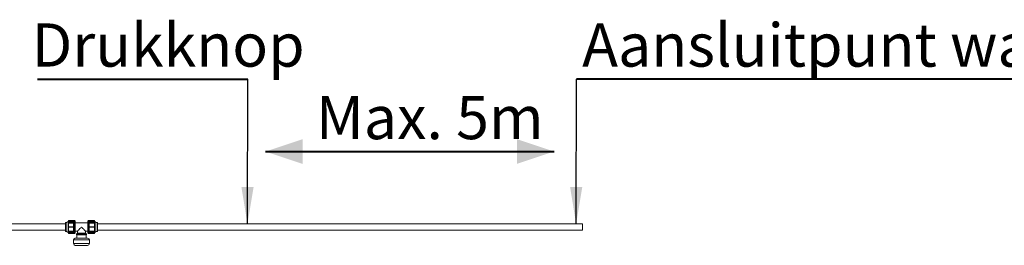
# Model space of a CAD drawing. Units: millimetres. Extents: x 0 to 2286, y 0 to 1488.
# Drawn here: x 704 to 1102, y 401 to 493 of the extents above; entities that cross this region are included whole.
import ezdxf

# ---------------------------------------------------------------- set-up
doc = ezdxf.new("R2010")
doc.units = ezdxf.units.MM
doc.header["$LTSCALE"] = 50
doc.layers.add('LE_NORM', color=179, linetype='Continuous', lineweight=40)
doc.styles.add('SLDTEXTSTYLE0', font='TXT', dxfattribs={"width": 0.605})
doc.dimstyles.new('SLDDIMSTYLE2', dxfattribs={"dimtxt": 0.18, "dimasz": 15, "dimexe": 0, "dimexo": 0.0625, "dimgap": 0, "dimtad": 0, "dimtih": 1, "dimtoh": 1, "dimdec": 0, "dimrnd": 1e-09, "dimzin": 0, "dimdsep": 46, "dimtxsty": 'Standard', "dimsah": 1, "dimcen": 0.09, "dimadec": 0, "dimazin": 0, "dimtfac": 15, "dimtdec": 0, "dimtofl": 0, "dimtmove": 0, "dimatfit": 3, "dimfxl": 1, "dimfrac": 2, "dimtolj": 1, "dimtzin": 0, "dimarcsym": 0})

# ---------------------------------------------------------------- blocks, each defined once
blk = doc.blocks.new('SW_NOTE_8')
at = {"layer": 'LE_NORM', "color": 0}
blk.add_line((-84.91, 0), (0, 0), dxfattribs=at)
at = {"layer": 'LE_NORM', "color": 0, "insert": (-87.33, 22.5), "char_height": 17.5, "attachment_point": 1, "style": 'SLDTEXTSTYLE0'}
blk.add_mtext('Drukknop', dxfattribs=at)
blk = doc.blocks.new('SW_NOTE_9')
at = {"layer": 'LE_NORM', "color": 0}
blk.add_line((254.86, 0), (0, 0), dxfattribs=at)
at = {"layer": 'LE_NORM', "color": 0, "insert": (2.33, 22.5), "char_height": 17.5, "attachment_point": 1, "style": 'SLDTEXTSTYLE0'}
blk.add_mtext('Aansluitpunt water en stroom', dxfattribs=at)

msp = doc.modelspace()

# ---------------------------------------------------------------- linework, layer by layer
at = {"color": 7, "linetype": 'Continuous', "lineweight": 15}
for p, q in [((722.59, 410.08), (581.59, 410.08)), ((722.59, 410.62), (722.59, 407.04)), ((723.24, 410.68), (722.65, 410.68)), ((723.79, 411.23), (723.24, 410.68)), ((723.24, 410.68), (723.24, 406.98)), ((723.79, 411.23), (723.79, 411.23)), ((723.79, 411.23), (723.79, 410.6)), ((725.92, 411.23), (723.79, 411.23)), ((723.79, 410.6), (723.79, 410.46)), ((723.79, 410.46), (723.79, 408.93)), ((725.92, 410.46), (723.79, 410.46)), ((726.29, 411.43), (723.99, 411.43)), ((726.06, 411.43), (723.99, 411.43)), ((723.99, 410.74), (723.99, 410.6)), ((723.99, 410.74), (726.06, 410.74)), ((726.06, 410.6), (723.99, 410.6)), ((725.92, 410.46), (725.92, 408.93)), ((725.99, 411.37), (725.99, 410.74)), ((725.99, 410.55), (725.99, 408.93)), ((726.06, 411.43), (726.06, 410.74)), ((726.06, 410.6), (726.06, 408.93)), ((726.49, 411.23), (726.49, 406.43)), ((731.69, 410.48), (726.49, 410.48)), ((731.69, 406.43), (731.69, 411.23)), ((734.19, 411.43), (731.89, 411.43)), ((732.12, 411.43), (734.19, 411.43)), ((732.12, 410.74), (732.12, 411.43)), ((734.19, 410.74), (732.12, 410.74)), ((732.12, 408.93), (732.12, 410.6)), ((732.12, 410.6), (734.19, 410.6)), ((732.19, 410.74), (732.19, 411.37)), ((732.19, 408.93), (732.19, 410.55)), ((732.26, 411.23), (734.39, 411.23)), ((732.26, 408.93), (732.26, 410.46)), ((732.26, 410.46), (734.39, 410.46)), ((734.19, 410.6), (734.19, 410.74)), ((734.94, 410.68), (734.39, 411.23)), ((734.39, 410.6), (734.39, 411.23)), ((734.39, 411.23), (734.39, 411.23)), ((734.39, 410.46), (734.39, 410.6)), ((734.39, 408.93), (734.39, 410.46)), ((735.53, 410.68), (734.94, 410.68)), ((734.94, 406.98), (734.94, 410.68)), ((735.59, 407.04), (735.59, 410.62)), ((931.59, 410.08), (735.59, 410.08)), ((931.59, 410.08), (931.59, 407.58)), ((581.59, 407.58), (722.59, 407.58)), ((722.65, 406.98), (723.24, 406.98)), ((723.24, 406.98), (723.79, 406.43)), ((723.79, 408.93), (723.79, 408.73)), ((723.79, 408.73), (723.79, 407.21)), ((723.79, 407.21), (723.79, 407.07)), ((723.79, 407.21), (725.92, 407.21)), ((723.79, 407.07), (723.79, 406.44)), ((723.79, 406.44), (723.79, 406.43)), ((723.79, 406.44), (725.92, 406.44)), ((723.99, 408.93), (723.99, 408.73)), ((723.99, 408.93), (726.06, 408.93)), ((726.06, 408.73), (723.99, 408.73)), ((723.99, 407.07), (723.99, 406.93)), ((723.99, 407.07), (726.06, 407.07)), ((726.06, 406.93), (723.99, 406.93)), ((723.99, 406.24), (726.06, 406.24)), ((723.99, 406.23), (726.29, 406.23)), ((725.92, 408.73), (725.92, 407.21)), ((725.99, 408.73), (725.99, 407.11)), ((725.99, 406.93), (725.99, 406.3)), ((726.06, 408.73), (726.06, 407.07)), ((726.06, 406.93), (726.06, 406.24)), ((726.49, 407.18), (727.44, 407.18)), ((727.44, 406.29), (727.04, 405.89)), ((727.44, 407.18), (727.44, 406.29)), ((727.44, 406.29), (729.09, 406.29)), ((729.09, 406.29), (730.74, 406.29)), ((730.74, 407.18), (731.69, 407.18)), ((730.74, 406.29), (730.74, 407.18)), ((731.14, 405.89), (730.74, 406.29)), ((731.89, 406.23), (734.19, 406.23)), ((734.19, 408.93), (732.12, 408.93)), ((732.12, 407.07), (732.12, 408.73)), ((732.12, 408.73), (734.19, 408.73)), ((734.19, 407.07), (732.12, 407.07)), ((732.12, 406.93), (734.19, 406.93)), ((732.12, 406.24), (732.12, 406.93)), ((734.19, 406.24), (732.12, 406.24)), ((732.19, 407.11), (732.19, 408.73)), ((732.19, 406.3), (732.19, 406.93)), ((732.26, 407.21), (732.26, 408.73)), ((734.39, 407.21), (732.26, 407.21)), ((734.39, 406.44), (732.26, 406.44)), ((734.19, 408.73), (734.19, 408.93)), ((734.19, 406.93), (734.19, 407.07)), ((734.39, 408.73), (734.39, 408.93)), ((734.39, 407.21), (734.39, 408.73)), ((734.39, 407.07), (734.39, 407.21)), ((734.39, 406.44), (734.39, 407.07)), ((734.39, 406.43), (734.94, 406.98)), ((734.39, 406.43), (734.39, 406.44)), ((734.94, 406.98), (735.53, 406.98)), ((735.59, 407.58), (931.59, 407.58)), ((725.89, 403.63), (725.89, 402.13)), ((726.59, 404.33), (731.59, 404.33)), ((727.04, 405.89), (727.04, 405.73)), ((727.04, 405.89), (729.09, 405.89)), ((727.04, 405.73), (729.09, 405.73)), ((727.16, 405.65), (727.16, 404.33)), ((727.16, 405.65), (729.09, 405.65)), ((727.24, 405.73), (727.24, 405.65)), ((729.09, 405.89), (731.14, 405.89)), ((729.09, 405.73), (731.14, 405.73)), ((729.09, 405.65), (731.02, 405.65)), ((730.94, 405.65), (730.94, 405.73)), ((731.02, 404.33), (731.02, 405.65)), ((731.14, 405.73), (731.14, 405.89)), ((732.29, 402.13), (732.29, 403.63)), ((727.41, 401.43), (726.59, 401.43)), ((731.59, 401.43), (727.41, 401.43))]:
    msp.add_line(p, q, dxfattribs=at)
at = {"color": 8, "linetype": 'Continuous', "lineweight": 15}
for p, q in [((722.65, 410.68), (722.65, 406.98)), ((723.99, 411.43), (723.99, 411.43)), ((725.92, 411.23), (725.92, 410.74)), ((726.29, 411.43), (726.29, 406.23)), ((731.89, 406.23), (731.89, 411.43)), ((732.26, 410.74), (732.26, 411.23)), ((734.19, 411.43), (734.19, 411.43)), ((735.53, 406.98), (735.53, 410.68)), ((723.99, 406.24), (723.99, 406.23)), ((725.92, 406.93), (725.92, 406.44)), ((732.26, 406.44), (732.26, 406.93)), ((734.19, 406.23), (734.19, 406.24)), ((732.29, 403.63), (725.89, 403.63)), ((725.89, 402.13), (732.29, 402.13))]:
    msp.add_line(p, q, dxfattribs=at)
at = {"color": 7, "linetype": 'Continuous', "lineweight": 15, "flags": 128}
for points in [[(729.09, 408.83), (728.88, 408.63), (728.68, 408.42), (728.48, 408.23), (728.29, 408.04), (728.12, 407.86), (727.96, 407.7), (727.82, 407.56), (727.7, 407.44), (727.6, 407.34), (727.52, 407.26), (727.47, 407.21), (727.44, 407.19), (727.44, 407.18)], [(730.74, 407.18), (730.74, 407.19), (730.71, 407.21), (730.66, 407.26), (730.58, 407.34), (730.48, 407.44), (730.36, 407.56), (730.22, 407.7), (730.06, 407.86), (729.88, 408.04), (729.7, 408.23), (729.5, 408.42), (729.3, 408.63), (729.09, 408.83)]]:
    msp.add_lwpolyline(points, dxfattribs=at)
at = {"color": 7, "linetype": 'Continuous', "lineweight": 15}
for centre, radius, start, end in [((722.65, 410.62), 0.06, 90, 180), ((723.99, 411.23), 0.2, 90, 180), ((726.29, 411.23), 0.2, 0, 90), ((731.89, 411.23), 0.2, 90, 180), ((734.19, 411.23), 0.2, 0, 90), ((735.53, 410.62), 0.06, 0, 90), ((722.65, 407.04), 0.06, 180, 270), ((723.99, 406.43), 0.2, 180, 270), ((726.29, 406.43), 0.2, 270, 0), ((731.89, 406.43), 0.2, 180, 270), ((734.19, 406.43), 0.2, 270, 0), ((735.53, 407.04), 0.06, 270, 0), ((726.59, 403.63), 0.7, 90, 180), ((726.59, 402.13), 0.7, 180, 270), ((731.59, 403.63), 0.7, 0, 90), ((731.59, 402.13), 0.7, 270, 0)]:
    msp.add_arc(centre, radius, start, end, dxfattribs=at)
for points, knots in [([(723.99, 411.43), (723.99, 411.43), (723.96, 411.43), (723.92, 411.42), (723.87, 411.39), (723.82, 411.35), (723.79, 411.29), (723.79, 411.25), (723.79, 411.23)], [0, 0, 0, 0, 0.044578, 0.258931, 0.392868, 0.607514, 0.822123, 1, 1, 1, 1]), ([(723.79, 410.6), (723.79, 410.61), (723.8, 410.65), (723.83, 410.69), (723.88, 410.72), (723.93, 410.74), (723.97, 410.74), (723.99, 410.74)], [0, 0, 0, 0, 0.198041, 0.412971, 0.627744, 0.842392, 1, 1, 1, 1]), ([(723.99, 410.6), (723.97, 410.6), (723.92, 410.6), (723.86, 410.57), (723.82, 410.54), (723.79, 410.5), (723.79, 410.47), (723.79, 410.46)], [0, 0, 0, 0, 0.214396, 0.42892, 0.643467, 0.858156, 1, 1, 1, 1]), ([(725.99, 411.3), (725.99, 411.3), (725.99, 411.29), (725.98, 411.27), (725.97, 411.25), (725.95, 411.24), (725.93, 411.23), (725.93, 411.23), (725.92, 411.23)], [0, 0, 0, 0, 0.085038, 0.299891, 0.514767, 0.729428, 0.943954, 1, 1, 1, 1]), ([(725.99, 410.51), (725.99, 410.5), (725.99, 410.5), (725.98, 410.48), (725.97, 410.47), (725.95, 410.46), (725.94, 410.46), (725.93, 410.46), (725.92, 410.46)], [0, 0, 0, 0, 0.073567, 0.288545, 0.503373, 0.718097, 0.932718, 1, 1, 1, 1]), ([(726.06, 411.43), (726.05, 411.43), (726.04, 411.43), (726.03, 411.43), (726.01, 411.42), (726, 411.4), (725.99, 411.38), (725.99, 411.37), (725.99, 411.37)], [0, 0, 0, 0, 0.07827, 0.292672, 0.426574, 0.641222, 0.855804, 1, 1, 1, 1]), ([(726.06, 410.6), (726.05, 410.6), (726.03, 410.6), (726.01, 410.59), (726, 410.58), (725.99, 410.57), (725.99, 410.56), (725.99, 410.55)], [0, 0, 0, 0, 0.214265, 0.428798, 0.643299, 0.858028, 1, 1, 1, 1]), ([(732.12, 411.43), (732.13, 411.43), (732.14, 411.43), (732.15, 411.43), (732.17, 411.42), (732.18, 411.4), (732.19, 411.38), (732.19, 411.37), (732.19, 411.37)], [0, 0, 0, 0, 0.07827, 0.292672, 0.426574, 0.641222, 0.855804, 1, 1, 1, 1]), ([(732.12, 410.6), (732.13, 410.6), (732.15, 410.6), (732.17, 410.59), (732.18, 410.58), (732.19, 410.57), (732.19, 410.56), (732.19, 410.55)], [0, 0, 0, 0, 0.214265, 0.428798, 0.643299, 0.858028, 1, 1, 1, 1]), ([(732.19, 411.3), (732.19, 411.3), (732.19, 411.29), (732.2, 411.27), (732.21, 411.25), (732.23, 411.24), (732.25, 411.23), (732.25, 411.23), (732.26, 411.23)], [0, 0, 0, 0, 0.085038, 0.299891, 0.514767, 0.729428, 0.943954, 1, 1, 1, 1]), ([(732.19, 410.51), (732.19, 410.5), (732.19, 410.5), (732.2, 410.48), (732.21, 410.47), (732.23, 410.46), (732.24, 410.46), (732.25, 410.46), (732.26, 410.46)], [0, 0, 0, 0, 0.073567, 0.288545, 0.503373, 0.718097, 0.932718, 1, 1, 1, 1]), ([(734.19, 411.43), (734.2, 411.43), (734.23, 411.43), (734.28, 411.41), (734.34, 411.37), (734.38, 411.31), (734.39, 411.26), (734.39, 411.24), (734.39, 411.23)], [0, 0, 0, 0, 0.089962, 0.304478, 0.518944, 0.733521, 0.94825, 1, 1, 1, 1]), ([(734.39, 410.6), (734.39, 410.61), (734.38, 410.65), (734.35, 410.69), (734.3, 410.72), (734.25, 410.74), (734.21, 410.74), (734.19, 410.74)], [0, 0, 0, 0, 0.198057, 0.412957, 0.627735, 0.842389, 1, 1, 1, 1]), ([(734.19, 410.6), (734.21, 410.6), (734.26, 410.6), (734.32, 410.57), (734.36, 410.54), (734.39, 410.5), (734.39, 410.47), (734.39, 410.46)], [0, 0, 0, 0, 0.214396, 0.42892, 0.643467, 0.858156, 1, 1, 1, 1]), ([(723.79, 408.93), (723.79, 408.93), (723.79, 408.93), (723.81, 408.93), (723.85, 408.93), (723.9, 408.93), (723.95, 408.93), (723.98, 408.93), (723.99, 408.93)], [0, 0, 0, 0, 0.0797469, 0.2945638, 0.5093869, 0.7240791, 0.9386834, 1, 1, 1, 1]), ([(723.99, 408.73), (723.97, 408.73), (723.94, 408.73), (723.88, 408.73), (723.83, 408.73), (723.8, 408.73), (723.79, 408.73), (723.79, 408.73), (723.79, 408.73)], [0, 0, 0, 0, 0.142891, 0.357182, 0.57156, 0.786044, 0.920322, 1, 1, 1, 1]), ([(723.79, 407.21), (723.79, 407.19), (723.8, 407.16), (723.83, 407.12), (723.88, 407.09), (723.93, 407.07), (723.97, 407.07), (723.99, 407.07)], [0, 0, 0, 0, 0.19804, 0.412981, 0.627745, 0.842393, 1, 1, 1, 1]), ([(723.99, 406.93), (723.97, 406.93), (723.92, 406.93), (723.86, 406.96), (723.82, 406.99), (723.79, 407.03), (723.79, 407.06), (723.79, 407.07)], [0, 0, 0, 0, 0.214398, 0.428926, 0.643475, 0.858154, 1, 1, 1, 1]), ([(723.79, 406.44), (723.79, 406.43), (723.79, 406.4), (723.81, 406.34), (723.85, 406.29), (723.9, 406.25), (723.95, 406.24), (723.98, 406.24), (723.99, 406.24)], [0, 0, 0, 0, 0.079762, 0.294566, 0.509384, 0.724083, 0.938684, 1, 1, 1, 1]), ([(725.92, 407.21), (725.93, 407.21), (725.95, 407.21), (725.97, 407.2), (725.98, 407.19), (725.99, 407.17), (725.99, 407.17), (725.99, 407.16)], [0, 0, 0, 0, 0.214249, 0.428765, 0.643247, 0.857966, 1, 1, 1, 1]), ([(725.92, 406.44), (725.93, 406.44), (725.94, 406.44), (725.95, 406.43), (725.97, 406.42), (725.98, 406.4), (725.99, 406.38), (725.99, 406.37), (725.99, 406.37)], [0, 0, 0, 0, 0.079225, 0.29359, 0.508019, 0.722647, 0.937425, 1, 1, 1, 1]), ([(725.99, 407.11), (725.99, 407.11), (725.99, 407.11), (726, 407.09), (726.01, 407.08), (726.03, 407.07), (726.04, 407.07), (726.05, 407.07), (726.06, 407.07)], [0, 0, 0, 0, 0.073589, 0.288479, 0.50335, 0.718067, 0.932711, 1, 1, 1, 1]), ([(725.99, 406.3), (725.99, 406.3), (725.99, 406.28), (726, 406.26), (726.02, 406.25), (726.04, 406.24), (726.05, 406.24), (726.06, 406.24)], [0, 0, 0, 0, 0.165728, 0.380613, 0.595473, 0.810247, 1, 1, 1, 1]), ([(732.19, 407.11), (732.19, 407.11), (732.19, 407.11), (732.18, 407.09), (732.17, 407.08), (732.15, 407.07), (732.14, 407.07), (732.13, 407.07), (732.12, 407.07)], [0, 0, 0, 0, 0.073589, 0.288479, 0.50335, 0.718067, 0.932711, 1, 1, 1, 1]), ([(732.19, 406.3), (732.19, 406.3), (732.19, 406.28), (732.18, 406.26), (732.16, 406.25), (732.14, 406.24), (732.13, 406.24), (732.12, 406.24)], [0, 0, 0, 0, 0.165738, 0.380732, 0.595448, 0.810235, 1, 1, 1, 1]), ([(732.26, 407.21), (732.25, 407.21), (732.23, 407.21), (732.21, 407.2), (732.2, 407.19), (732.19, 407.17), (732.19, 407.17), (732.19, 407.16)], [0, 0, 0, 0, 0.214249, 0.428765, 0.643247, 0.857966, 1, 1, 1, 1]), ([(732.26, 406.44), (732.26, 406.44), (732.25, 406.44), (732.24, 406.43), (732.22, 406.43), (732.2, 406.41), (732.19, 406.39), (732.19, 406.38), (732.19, 406.37), (732.19, 406.37)], [0, 0, 0, 0, 0.006629, 0.221022, 0.354987, 0.56963, 0.784336, 0.9992, 1, 1, 1, 1]), ([(734.39, 408.93), (734.39, 408.93), (734.39, 408.93), (734.37, 408.93), (734.33, 408.93), (734.28, 408.93), (734.23, 408.93), (734.2, 408.93), (734.19, 408.93)], [0, 0, 0, 0, 0.079741, 0.294559, 0.509384, 0.724078, 0.938683, 1, 1, 1, 1]), ([(734.19, 408.73), (734.2, 408.73), (734.24, 408.73), (734.3, 408.73), (734.35, 408.73), (734.38, 408.73), (734.39, 408.73), (734.39, 408.73), (734.39, 408.73)], [0, 0, 0, 0, 0.1428932, 0.3571865, 0.5715677, 0.7860543, 0.9203171, 1, 1, 1, 1]), ([(734.39, 407.21), (734.39, 407.19), (734.38, 407.16), (734.35, 407.12), (734.3, 407.09), (734.25, 407.07), (734.21, 407.07), (734.19, 407.07)], [0, 0, 0, 0, 0.198057, 0.412968, 0.627736, 0.842389, 1, 1, 1, 1]), ([(734.19, 406.93), (734.21, 406.93), (734.26, 406.93), (734.32, 406.96), (734.36, 406.99), (734.39, 407.03), (734.39, 407.06), (734.39, 407.07)], [0, 0, 0, 0, 0.214398, 0.428926, 0.643475, 0.858154, 1, 1, 1, 1]), ([(734.39, 406.44), (734.39, 406.43), (734.39, 406.4), (734.37, 406.34), (734.33, 406.29), (734.28, 406.25), (734.23, 406.24), (734.2, 406.24), (734.19, 406.24)], [0, 0, 0, 0, 0.079744, 0.294567, 0.509387, 0.724076, 0.938683, 1, 1, 1, 1])]:
    msp.add_open_spline(points, degree=3, knots=knots, dxfattribs=at)
at = {"layer": 'LE_NORM'}
msp.add_line((803.48, 439.38), (920.12, 439.38), dxfattribs=at)
for points in [[(803.48, 439.38), (818.48, 434.38), (818.48, 444.38)], [(920.12, 439.38), (905.12, 444.38), (905.12, 434.38)]]:
    msp.add_solid(points, dxfattribs=at)

# ---------------------------------------------------------------- block references
for name, p in [('SW_NOTE_8', (796.29, 468.73)), ('SW_NOTE_9', (929.14, 468.73))]:
    msp.add_blockref(name, p, dxfattribs=at)

# ---------------------------------------------------------------- texts
at = {"layer": 'LE_NORM', "insert": (823.85, 461.89), "char_height": 17.5, "attachment_point": 1, "style": 'SLDTEXTSTYLE0'}
msp.add_mtext('Max. 5m', dxfattribs=at)

# ---------------------------------------------------------------- leaders
at = {"layer": 'LE_NORM'}
for points in [[(796.18, 410.08), (796.29, 468.73)], [(929.05, 410.08), (929.14, 468.73)]]:
    msp.add_leader(points, dimstyle='SLDDIMSTYLE2', dxfattribs=at)

doc.saveas('drawing.dxf')
